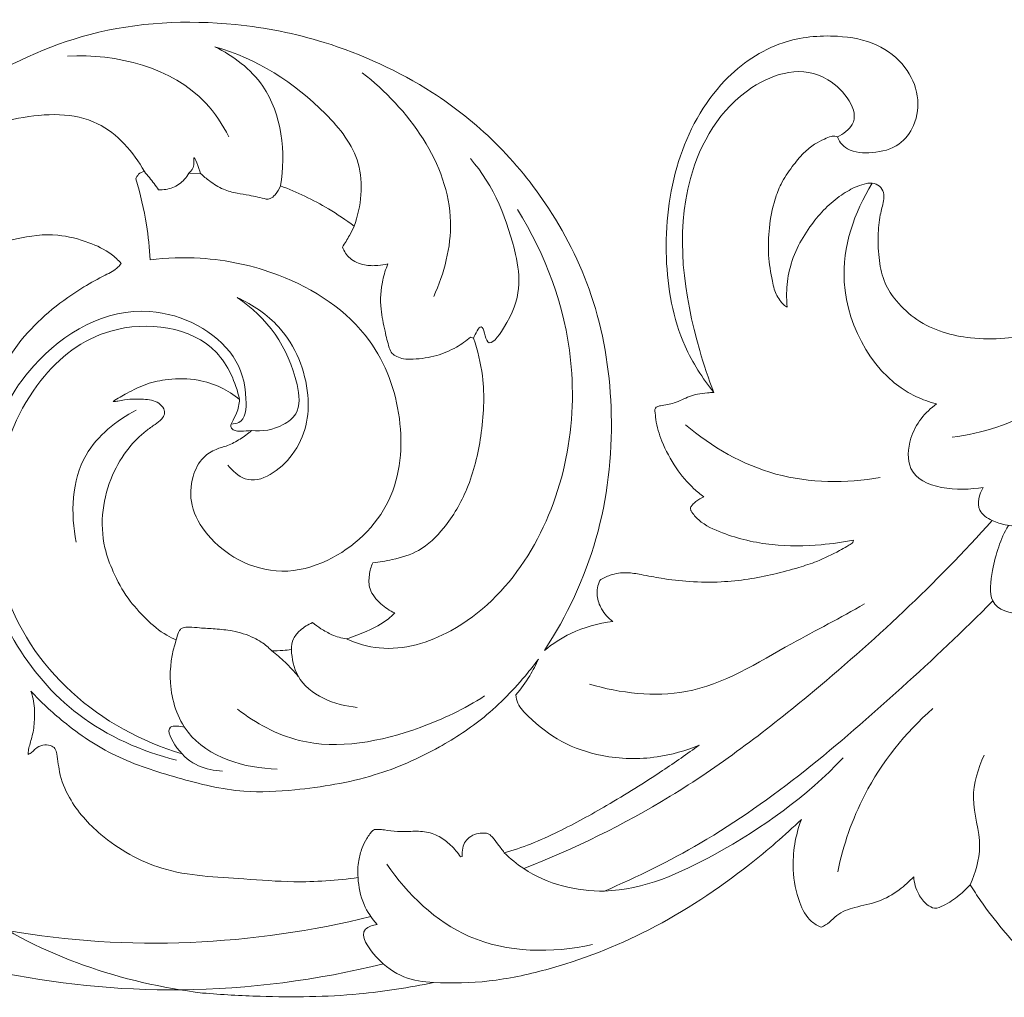
# Model space of a CAD drawing. Units: millimetres. Extents: x 1925 to 9530, y 626 to 3663.
# Drawn here: x 3071 to 3141, y 1967 to 2035 of the extents above; entities that cross this region are included whole.
import ezdxf

# ---------------------------------------------------------------- set-up
doc = ezdxf.new("R2010")
doc.units = ezdxf.units.MM
doc.layers.add('Poliuretan_Stavros', color=161, linetype='Continuous', lineweight=5)

msp = doc.modelspace()

# ---------------------------------------------------------------- linework, layer by layer
at = {"layer": 'Poliuretan_Stavros'}
for p, q in [((3083.90261, 2024.58195), (3083.06733, 2024.60318)), ((3103.15097, 2012.97138), (3102.93815, 2013.0382)), ((3102.33819, 1976.42996), (3102.24087, 1976.3947))]:
    msp.add_line(p, q, dxfattribs=at)
for points, knots in [([(3084.03923, 1966.80594), (3078.38179, 1967.50504), (3069.3521, 1970.48107), (3061.37115, 1978.5944), (3055.86286, 1984.77736), (3053.1535, 1991.86755), (3051.39873, 1999.38674), (3051.53358, 2007.45646), (3053.91739, 2016.2504), (3059.2602, 2024.64414), (3067.24672, 2030.79005), (3076.22557, 2035.10491), (3085.11133, 2035.53139), (3093.33289, 2033.91317), (3097.86389, 2031.79811), (3100.23299, 2030.30438)], [363.62796131, 363.62796131, 363.62796131, 363.62796131, 385.53577178, 398.17177348, 407.26008463, 417.20010565, 427.00137053, 436.9572644, 447.96865379, 461.80290014, 474.43368311, 486.43954535, 499.66837454, 507.85149878, 518.65416449, 518.65416449, 518.65416449, 518.65416449]), ([(3120.10325, 2009.15464), (3119.29652, 2010.14798), (3117.43434, 2013.05699), (3116.43198, 2018.80279), (3117.16831, 2025.44327), (3120.13637, 2031.02617), (3124.54634, 2034.04274), (3128.48823, 2034.43141), (3131.57985, 2033.87451), (3133.67038, 2032.27651), (3134.6394, 2030.11564), (3134.40896, 2028.04562), (3133.19046, 2026.40989), (3131.35901, 2025.97619), (3129.79998, 2026.0446), (3129.04887, 2026.68821), (3128.87321, 2027.01762), (3128.81904, 2027.16113)], [643.32699868, 643.32699868, 643.32699868, 643.32699868, 648.26284093, 656.43839327, 665.24305381, 673.69570548, 679.98271409, 684.95654832, 688.62124824, 691.85859292, 694.68138714, 697.37687153, 699.52039118, 702.07930008, 704.34667663, 705.17418734, 705.76582793, 705.76582793, 705.76582793, 705.76582793]), ([(3085.88855, 2027.17869), (3085.4506, 2028.02968), (3083.02595, 2031.78445), (3077.93657, 2033.05645), (3074.50803, 2032.85336)], [0, 0, 0, 0, 3.69157632, 16.93911474, 16.93911474, 16.93911474, 16.93911474]), ([(3084.913, 2033.52356), (3087.83672, 2032.68769), (3091.72604, 2030.24544), (3095.60427, 2025.41313), (3095.22283, 2022.25827), (3094.73235, 2020.8623)], [0, 0, 0, 0, 11.72899916, 17.11035015, 22.81748286, 22.81748286, 22.81748286, 22.81748286]), ([(3084.913, 2033.52356), (3086.21129, 2032.86782), (3089.47645, 2030.44201), (3089.91727, 2026.06161), (3089.53583, 2023.70866)], [0, 0, 0, 0, 5.61016603, 14.80428384, 14.80428384, 14.80428384, 14.80428384]), ([(3128.81904, 2027.16113), (3129.22215, 2027.37119), (3130.81142, 2028.45263), (3127.7171, 2032.67048), (3121.48196, 2030.81541), (3116.97543, 2022.9887), (3118.13897, 2014.93159), (3119.71715, 2010.12164), (3120.10325, 2009.15464)], [0, 0, 0, 0, 1.75328911, 6.37391424, 13.29478522, 23.25557459, 38.84762325, 42.86378878, 42.86378878, 42.86378878, 42.86378878]), ([(3100.34687, 2015.90713), (3101.06943, 2017.55606), (3102.71859, 2023.49735), (3098.52729, 2029.20493), (3095.29578, 2031.68396)], [0, 0, 0, 0, 6.94401646, 22.65363733, 22.65363733, 22.65363733, 22.65363733]), ([(3100.23299, 2030.30438), (3101.82092, 2029.27758), (3104.88281, 2026.83966), (3108.89056, 2021.90586), (3112.05211, 2015.42952), (3113.23996, 2007.3444), (3112.27189, 1998.75689), (3109.73346, 1993.37577), (3108.14895, 1990.95574)], [518.65416449, 518.65416449, 518.65416449, 518.65416449, 525.94799383, 533.6212137, 543.01359825, 553.37054584, 564.72279464, 575.88001462, 575.88001462, 575.88001462, 575.88001462]), ([(3055.24308, 2014.80674), (3056.46258, 2017.83734), (3060.52085, 2024.0742), (3068.7258, 2028.6819), (3076.6783, 2028.96716), (3079.16646, 2026.09651), (3079.93148, 2024.72352)], [0, 0, 0, 0, 12.60034079, 27.7214532, 34.91473818, 40.97717341, 40.97717341, 40.97717341, 40.97717341]), ([(3128.81904, 2027.16113), (3128.76249, 2027.1875), (3128.6201, 2027.23261), (3128.29585, 2027.18836), (3127.82336, 2026.98008), (3127.13396, 2026.65364), (3126.36309, 2025.98678), (3125.58145, 2025.02624), (3124.84657, 2023.95292), (3124.2864, 2022.49211), (3123.97753, 2020.80168), (3123.90302, 2018.84531), (3124.1428, 2017.40462), (3124.3424, 2016.44937), (3124.54459, 2015.96531), (3124.78354, 2015.60194), (3125.02434, 2015.32226), (3125.19313, 2015.20801), (3125.27709, 2015.16201)], [705.76582793, 705.76582793, 705.76582793, 705.76582793, 706.00653657, 706.32764337, 706.99911224, 707.99402045, 709.25758763, 710.88426244, 712.77106377, 714.24168527, 716.88280651, 719.3659948, 721.75159851, 722.49722113, 723.12336401, 723.76107182, 724.16883703, 724.53810747, 724.53810747, 724.53810747, 724.53810747]), ([(3083.06733, 2024.60318), (3083.23252, 2024.76199), (3083.49426, 2025.05024), (3083.31434, 2026.20257), (3083.78657, 2024.96637), (3083.90261, 2024.58195)], [0, 0, 0, 0, 0.88383127, 1.51507227, 3.0639273, 3.0639273, 3.0639273, 3.0639273]), ([(3102.92629, 2025.63144), (3104.58994, 2023.78252), (3106.29907, 2019.31882), (3106.63776, 2015.41674), (3104.03383, 2011.91728), (3103.83953, 2014.40702), (3103.26883, 2013.26983), (3103.15097, 2012.97138)], [0, 0, 0, 0, 9.59353747, 16.37238947, 18.26733134, 19.74084819, 20.97854554, 20.97854554, 20.97854554, 20.97854554]), ([(3079.93148, 2024.72352), (3079.78468, 2024.6935), (3079.51286, 2024.57245), (3079.36472, 2024.32034), (3079.32159, 2024.1991)], [130.45360255, 130.45360255, 130.45360255, 130.45360255, 131.03157856, 131.52790675, 131.52790675, 131.52790675, 131.52790675]), ([(3080.92958, 2023.4352), (3080.72796, 2023.72839), (3080.40328, 2024.16498), (3080.05462, 2024.58197), (3079.93148, 2024.72352)], [128.35749946, 128.35749946, 128.35749946, 128.35749946, 129.72996193, 130.45360255, 130.45360255, 130.45360255, 130.45360255]), ([(3083.06733, 2024.60318), (3082.89733, 2024.29997), (3082.43703, 2023.75928), (3081.60785, 2023.4544), (3081.10187, 2023.42665), (3080.92958, 2023.4352)], [125.07190073, 125.07190073, 125.07190073, 125.07190073, 126.41270562, 127.69211976, 128.35749946, 128.35749946, 128.35749946, 128.35749946]), ([(3088.53206, 2022.77689), (3088.13146, 2022.87866), (3087.45266, 2023.0383), (3086.42689, 2023.18138), (3085.44339, 2023.43128), (3084.60041, 2023.97927), (3084.09848, 2024.39422), (3083.90261, 2024.58195)], [117.48565772, 117.48565772, 117.48565772, 117.48565772, 119.07991629, 120.169167, 121.4855641, 122.95118644, 123.99761943, 123.99761943, 123.99761943, 123.99761943]), ([(3079.32159, 2024.1991), (3079.65237, 2023.14144), (3080.09722, 2021.25073), (3080.29422, 2019.323), (3080.33389, 2018.49825)], [131.52790675, 131.52790675, 131.52790675, 131.52790675, 135.80233165, 138.98719504, 138.98719504, 138.98719504, 138.98719504]), ([(3125.27709, 2015.16201), (3125.24228, 2015.48516), (3125.20258, 2016.36479), (3125.3888, 2017.85315), (3126.00843, 2019.5102), (3126.92648, 2020.94137), (3127.93814, 2022.15246), (3129.02082, 2023.05916), (3130.0208, 2023.62521), (3130.77021, 2023.88242), (3131.32416, 2023.91981), (3131.813, 2023.74327), (3132.12557, 2023.2355), (3132.07106, 2022.5093), (3131.76712, 2021.53061), (3131.6694, 2020.10358), (3131.72011, 2018.48132), (3132.08152, 2016.86584), (3133.03293, 2015.43898), (3134.39264, 2014.18109), (3136.23108, 2013.33533), (3138.34674, 2012.90323), (3140.55652, 2012.907), (3142.95861, 2013.24097), (3145.1698, 2014.05102), (3147.34063, 2015.20628), (3149.13846, 2016.90323), (3151.19997, 2018.58324), (3152.6658, 2019.67545), (3153.42968, 2020.21223)], [724.53810747, 724.53810747, 724.53810747, 724.53810747, 725.79174322, 727.92570739, 730.27569573, 732.54988504, 734.45461692, 736.34435632, 737.96177847, 738.86566093, 739.37030828, 740.08670884, 740.74509364, 741.50951525, 742.80567137, 744.71191617, 746.97143448, 749.07582954, 750.98437925, 753.494165, 756.12907827, 758.67766601, 761.77141239, 764.6081021, 767.9887967, 770.803435, 774.02491849, 777.46855347, 781.06965831, 781.06965831, 781.06965831, 781.06965831]), ([(3131.26884, 2023.89282), (3130.01464, 2021.83888), (3128.01726, 2016.26616), (3131.78812, 2009.663), (3135.31128, 2008.47567), (3135.81536, 2008.34375)], [0, 0, 0, 0, 9.28257317, 21.52340502, 23.53322666, 23.53322666, 23.53322666, 23.53322666]), ([(3089.53583, 2023.70866), (3089.44868, 2023.48089), (3089.2288, 2023.15872), (3088.87547, 2022.79332), (3088.62465, 2022.77099), (3088.53206, 2022.77689)], [115.62427346, 115.62427346, 115.62427346, 115.62427346, 116.5649339, 117.1278082, 117.48565772, 117.48565772, 117.48565772, 117.48565772]), ([(3094.73235, 2020.8623), (3094.14908, 2021.30571), (3092.50731, 2022.41915), (3090.70635, 2023.27732), (3089.53583, 2023.70866)], [333.23080006, 333.23080006, 333.23080006, 333.23080006, 336.0568248, 340.86850441, 340.86850441, 340.86850441, 340.86850441]), ([(3106.24665, 2022.05699), (3108.23008, 2018.85968), (3111.36399, 2010.52926), (3108.89298, 1998.79818), (3102.43462, 1992.24381), (3097.40639, 1990.70959), (3094.91732, 1991.44802), (3094.1823, 1991.77078)], [0, 0, 0, 0, 14.51272221, 33.20234771, 42.35727546, 49.03706478, 52.13340749, 52.13340749, 52.13340749, 52.13340749]), ([(3093.90102, 2019.39005), (3094.0772, 2019.65742), (3094.36934, 2020.14056), (3094.62736, 2020.64236), (3094.73235, 2020.8623)], [331.05572338, 331.05572338, 331.05572338, 331.05572338, 332.29074902, 333.23080006, 333.23080006, 333.23080006, 333.23080006]), ([(3078.29556, 2018.24649), (3078.08267, 2018.48289), (3077.4151, 2019.11278), (3075.88213, 2019.81451), (3073.61448, 2020.41549), (3071.04636, 2020.0963), (3068.8096, 2019.35364), (3067.3728, 2018.67881), (3066.55259, 2018.22961), (3066.40281, 2017.92961), (3066.37371, 2017.85808)], [119.9133041, 119.9133041, 119.9133041, 119.9133041, 121.14036984, 123.41720985, 126.32749725, 130.08758873, 133.19339606, 135.35295514, 136.32396514, 136.6218004, 136.6218004, 136.6218004, 136.6218004]), ([(3097.11488, 2018.21969), (3096.88424, 2018.15807), (3096.33191, 2018.06587), (3095.39644, 2018.09317), (3094.41523, 2018.49344), (3094.02138, 2019.09919), (3093.90102, 2019.39005)], [326.25510716, 326.25510716, 326.25510716, 326.25510716, 327.17592062, 328.40148376, 329.84155972, 331.05572338, 331.05572338, 331.05572338, 331.05572338]), ([(3080.33389, 2018.49825), (3081.50677, 2018.64109), (3084.59036, 2018.73378), (3090.2067, 2017.55883), (3096.01379, 2013.78074), (3098.34986, 2007.40572), (3097.82602, 2001.17099), (3093.82931, 1997.37159), (3089.67474, 1996.24743), (3086.56804, 1997.12568), (3084.3851, 1998.90005), (3083.1118, 2001.03806), (3083.20411, 2003.0946), (3083.91779, 2004.523), (3084.9111, 2005.16241), (3085.85499, 2005.38484), (3086.69648, 2005.84368), (3087.23463, 2006.24029), (3087.48297, 2006.46031)], [138.98719504, 138.98719504, 138.98719504, 138.98719504, 143.54461029, 150.79653143, 160.96753249, 168.51975604, 175.99531586, 183.78615802, 188.01492391, 192.11160369, 195.67499575, 198.71223644, 201.30892197, 203.28228503, 204.62356968, 205.71224553, 207.00466767, 208.28443413, 208.28443413, 208.28443413, 208.28443413]), ([(3070.15957, 1990.31671), (3069.41748, 1991.39882), (3067.70728, 1994.56044), (3066.76276, 2000.59224), (3068.02652, 2007.32572), (3070.92867, 2013.13686), (3074.58801, 2016.00523), (3076.96261, 2017.33345), (3077.93657, 2017.78485), (3078.23241, 2018.15732), (3078.29556, 2018.24649)], [77.72676874, 77.72676874, 77.72676874, 77.72676874, 82.78779906, 91.44804727, 100.64305227, 108.89817334, 115.89251962, 118.09873538, 119.49185341, 119.9133041, 119.9133041, 119.9133041, 119.9133041]), ([(3102.93815, 2013.0382), (3102.62735, 2012.77843), (3101.8775, 2012.25886), (3100.51777, 2011.65973), (3099.23301, 2011.5014), (3098.26332, 2011.46546), (3097.76165, 2011.647), (3097.35495, 2011.88201), (3097.11254, 2012.55016), (3096.88503, 2013.58406), (3096.52811, 2015.16625), (3096.62663, 2016.80748), (3096.95835, 2017.8468), (3097.11488, 2018.21969)], [310.21338441, 310.21338441, 310.21338441, 310.21338441, 311.77577708, 313.71790476, 315.86889196, 316.75296065, 317.40253896, 317.91766152, 318.48915788, 320.03011235, 322.06925058, 324.69522566, 326.25510716, 326.25510716, 326.25510716, 326.25510716]), ([(3085.81326, 2004.02725), (3086.14064, 2003.6236), (3087.59621, 2002.27514), (3091.10056, 2004.79789), (3091.9036, 2009.25316), (3090.08854, 2013.63824), (3087.58118, 2015.34067), (3086.48834, 2015.83087)], [0, 0, 0, 0, 2.00463197, 6.79219323, 12.36796937, 19.06101785, 23.68091879, 23.68091879, 23.68091879, 23.68091879]), ([(3087.48297, 2006.46031), (3088.241, 2006.37303), (3089.43407, 2006.56952), (3091.00531, 2007.76752), (3090.5445, 2011.74207), (3088.55775, 2014.47019), (3086.48834, 2015.83087)], [0, 0, 0, 0, 2.94315328, 4.423701, 7.10119268, 16.65410949, 16.65410949, 16.65410949, 16.65410949]), ([(3139.09442, 2002.45096), (3138.83078, 2001.98352), (3138.51857, 2000.85448), (3141.74577, 1998.72459), (3149.29462, 2002.9404), (3152.66245, 2009.47769), (3155.33655, 2015.54011), (3159.65057, 2016.12801), (3161.03119, 2009.5446), (3155.33254, 2009.68024), (3152.9034, 2008.88833), (3152.47536, 2008.78076)], [0, 0, 0, 0, 2.06996759, 3.5464379, 13.35324932, 28.76921492, 33.79788224, 37.16910847, 42.36970041, 50.85237152, 52.55471969, 52.55471969, 52.55471969, 52.55471969]), ([(3082.1962, 1983.22887), (3079.73692, 1983.84434), (3073.04653, 1986.77327), (3066.66875, 1997.87003), (3069.85498, 2010.84999), (3079.40551, 2016.3577), (3086.11366, 2012.87804), (3087.21254, 2009.35924), (3087.06685, 2007.03948), (3086.23747, 2006.92426), (3086.05376, 2006.92225)], [0, 0, 0, 0, 9.77836549, 27.3232613, 44.3807799, 56.01996464, 64.59429045, 68.62339382, 70.84055292, 71.5491643, 71.5491643, 71.5491643, 71.5491643]), ([(3086.65174, 2008.65774), (3086.36551, 2009.85617), (3084.80958, 2013.59926), (3077.59967, 2014.52498), (3069.9095, 2008.43434), (3068.02471, 1996.83717), (3074.32216, 1987.46815), (3079.73504, 1984.51891), (3082.5878, 1983.66541)], [0, 0, 0, 0, 4.75254007, 14.52299448, 22.27443285, 41.2383484, 52.61468986, 64.10012601, 64.10012601, 64.10012601, 64.10012601]), ([(3136.92485, 2005.98369), (3139.05048, 2006.27845), (3143.84422, 2007.7819), (3147.35801, 2011.51938), (3148.77614, 2013.84543)], [0, 0, 0, 0, 8.27732767, 18.7852219, 18.7852219, 18.7852219, 18.7852219]), ([(3096.04399, 1997.13641), (3096.50593, 1997.1794), (3097.60751, 1997.37569), (3099.48054, 1997.91963), (3101.32736, 1999.74489), (3102.92206, 2002.48395), (3103.80036, 2006.18584), (3103.99842, 2009.82668), (3103.44432, 2012.10872), (3103.15097, 2012.97138)], [284.51991479, 284.51991479, 284.51991479, 284.51991479, 286.30939385, 288.84521653, 291.88130213, 296.02694788, 300.95855548, 306.41208157, 309.92658235, 309.92658235, 309.92658235, 309.92658235]), ([(3086.65174, 2008.65774), (3086.24578, 2008.98634), (3085.31873, 2009.57455), (3083.59361, 2010.13878), (3081.78413, 2010.1474), (3080.08034, 2009.79284), (3078.81625, 2009.16733), (3078.0481, 2008.72162), (3077.73008, 2008.5144)], [212.92640776, 212.92640776, 212.92640776, 212.92640776, 214.94093965, 217.11836624, 219.83924458, 221.81744864, 223.78016656, 225.24423095, 225.24423095, 225.24423095, 225.24423095]), ([(3077.73008, 2008.5144), (3077.8431, 2008.51539), (3078.11377, 2008.52731), (3078.62119, 2008.68296), (3079.41938, 2008.66977), (3080.24561, 2008.68093), (3080.96384, 2008.43173), (3081.31289, 2008.05603), (3081.38832, 2007.60416), (3081.1255, 2007.204), (3080.64041, 2006.86373), (3079.79628, 2006.27051), (3078.6668, 2005.14919), (3077.55943, 2003.25863), (3076.87804, 2000.83411), (3076.97318, 1998.44409), (3077.74798, 1996.37547), (3078.37815, 1995.22207), (3078.77935, 1994.63307)], [225.24423095, 225.24423095, 225.24423095, 225.24423095, 225.68017277, 226.28309503, 227.27227947, 228.73556415, 229.45014639, 230.14019922, 230.60835978, 231.09669048, 231.88199912, 232.89498808, 235.07393661, 237.96027697, 241.24739364, 244.67216506, 246.96866954, 249.71748706, 249.71748706, 249.71748706, 249.71748706]), ([(3087.48297, 2006.46031), (3087.23804, 2006.42911), (3086.87881, 2006.42171), (3086.41571, 2006.41559), (3086.11642, 2006.52713), (3085.9899, 2006.79751), (3086.17823, 2007.18395), (3086.51248, 2007.73647), (3086.62537, 2008.32954), (3086.65174, 2008.65774)], [208.28443413, 208.28443413, 208.28443413, 208.28443413, 209.2368111, 209.66495414, 210.07381344, 210.39421653, 210.67396129, 211.65642026, 212.92640776, 212.92640776, 212.92640776, 212.92640776]), ([(3119.39484, 2001.78642), (3119.15134, 2001.96519), (3118.42068, 2002.56408), (3117.34388, 2003.84541), (3116.46276, 2005.51812), (3116.0149, 2006.91733), (3115.96814, 2007.67731), (3115.93034, 2007.94856), (3115.98137, 2008.0643), (3116.12366, 2008.16961), (3116.4227, 2008.22627), (3116.82154, 2008.29488), (3117.3412, 2008.39434), (3117.84696, 2008.63057), (3118.38103, 2008.87719), (3118.98296, 2009.05719), (3119.56518, 2009.11091), (3119.95222, 2009.14533), (3120.10325, 2009.15464)], [628.30777043, 628.30777043, 628.30777043, 628.30777043, 629.47291259, 631.94397268, 634.6964225, 636.74170394, 637.51957198, 637.6525556, 637.77893837, 637.98562757, 638.30675916, 638.93793271, 639.55649577, 640.33510366, 641.07897894, 641.82731385, 642.74335376, 643.32699868, 643.32699868, 643.32699868, 643.32699868]), ([(3135.81536, 2008.34375), (3134.99929, 2007.75295), (3133.8558, 2006.35909), (3133.60493, 2002.3671), (3137.36653, 2002.16104), (3139.09442, 2002.45096)], [0, 0, 0, 0, 3.88600318, 6.63552013, 13.39339858, 13.39339858, 13.39339858, 13.39339858]), ([(3079.36423, 2007.89991), (3077.95624, 2007.17443), (3074.86881, 2004.7252), (3074.71099, 2000.6078), (3075.12966, 1998.59203)], [0, 0, 0, 0, 6.10936099, 14.05038654, 14.05038654, 14.05038654, 14.05038654]), ([(3118.11103, 2006.86547), (3119.94793, 2005.29424), (3124.34673, 2002.76479), (3129.42797, 2002.71972), (3131.84504, 2003.15872)], [0, 0, 0, 0, 9.32356514, 18.7990497, 18.7990497, 18.7990497, 18.7990497]), ([(3118.47099, 2000.85098), (3118.45687, 2000.90856), (3118.44693, 2001.05466), (3118.61234, 2001.25973), (3118.90616, 2001.53249), (3119.19583, 2001.70385), (3119.39484, 2001.78642)], [626.51283576, 626.51283576, 626.51283576, 626.51283576, 626.74150518, 627.04073279, 627.47672646, 628.30777043, 628.30777043, 628.30777043, 628.30777043]), ([(3129.9442, 1998.73716), (3129.1974, 1998.58607), (3127.29649, 1998.31836), (3124.15186, 1998.28766), (3121.22103, 1998.96358), (3119.25884, 1999.85854), (3118.62738, 2000.57152), (3118.48227, 2000.83019), (3118.47099, 2000.85098)], [610.8868666, 610.8868666, 610.8868666, 610.8868666, 613.8257394, 618.28226433, 622.91977941, 625.36892067, 626.42160053, 626.51283576, 626.51283576, 626.51283576, 626.51283576]), ([(3139.74043, 2000.11463), (3135.74619, 1995.67592), (3128.43246, 1988.82444), (3117.38515, 1980.43974), (3110.26942, 1976.98486), (3106.69996, 1975.57228)], [0, 0, 0, 0, 23.0320652, 38.52064984, 53.32746895, 53.32746895, 53.32746895, 53.32746895]), ([(3140.87848, 1999.76393), (3140.30953, 1998.80169), (3139.79356, 1997.14116), (3139.23703, 1993.0094), (3143.25027, 1993.43232), (3144.87879, 1993.9502)], [0, 0, 0, 0, 4.31177445, 7.07659733, 13.66801628, 13.66801628, 13.66801628, 13.66801628]), ([(3112.05192, 1995.89738), (3112.2849, 1996.04545), (3112.89049, 1996.33934), (3113.91135, 1996.50322), (3115.11257, 1996.27728), (3116.57464, 1995.99411), (3118.45921, 1995.77569), (3120.51515, 1995.74621), (3123.10988, 1996.02447), (3125.36194, 1996.56035), (3127.51366, 1997.25872), (3128.62345, 1997.80581), (3129.42053, 1998.24979), (3129.72628, 1998.44145), (3129.92738, 1998.56235), (3129.94679, 1998.68186), (3129.9442, 1998.73716)], [586.880558, 586.880558, 586.880558, 586.880558, 587.94530037, 589.45445698, 590.76813798, 592.63201615, 595.20825625, 598.07107398, 600.54419731, 605.2557045, 606.97193987, 609.25503427, 610.025172, 610.47008128, 610.67333318, 610.8868666, 610.8868666, 610.8868666, 610.8868666]), ([(3097.59422, 1993.60415), (3097.23553, 1993.76232), (3096.55049, 1994.22425), (3095.75623, 1995.15673), (3095.75991, 1996.25938), (3095.92232, 1996.86346), (3096.04399, 1997.13641)], [278.93722494, 278.93722494, 278.93722494, 278.93722494, 280.44927431, 282.11878126, 283.36726367, 284.51991479, 284.51991479, 284.51991479, 284.51991479]), ([(3112.97145, 1992.99712), (3112.65638, 1993.23335), (3112.16198, 1993.78692), (3111.77531, 1994.8392), (3111.91243, 1995.55833), (3112.05192, 1995.89738)], [582.68472609, 582.68472609, 582.68472609, 582.68472609, 584.20364957, 585.46641203, 586.880558, 586.880558, 586.880558, 586.880558]), ([(3078.77935, 1994.63307), (3079.16206, 1994.1162), (3080.01664, 1993.1811), (3081.16497, 1992.1665), (3081.95723, 1991.79966), (3082.18518, 1991.70888)], [249.71748706, 249.71748706, 249.71748706, 249.71748706, 252.19814693, 254.60091849, 255.54731361, 255.54731361, 255.54731361, 255.54731361]), ([(3111.33492, 1988.57997), (3113.51793, 1987.95058), (3118.79931, 1987.2752), (3124.88994, 1991.18743), (3129.04337, 1993.24747), (3130.7241, 1994.23515)], [0, 0, 0, 0, 8.76316591, 19.29124132, 26.81056061, 26.81056061, 26.81056061, 26.81056061]), ([(3112.40094, 1973.9963), (3114.70567, 1974.99021), (3122.37139, 1978.73851), (3131.17888, 1986.24765), (3137.70595, 1992.3415), (3139.77656, 1994.45007)], [0, 0, 0, 0, 9.68105491, 32.77394525, 44.17274987, 44.17274987, 44.17274987, 44.17274987]), ([(3094.1823, 1991.77078), (3094.67793, 1991.91977), (3095.68572, 1992.32341), (3096.87158, 1992.90648), (3097.44555, 1993.4483), (3097.59422, 1993.60415)], [273.91343264, 273.91343264, 273.91343264, 273.91343264, 275.90965475, 278.10642513, 278.93722494, 278.93722494, 278.93722494, 278.93722494]), ([(3090.3032, 1991.01336), (3090.29847, 1991.2757), (3090.38945, 1991.80847), (3090.96976, 1992.46681), (3091.4782, 1992.79208), (3091.79679, 1992.91752)], [267.17854703, 267.17854703, 267.17854703, 267.17854703, 268.19057556, 269.15568247, 270.47638272, 270.47638272, 270.47638272, 270.47638272]), ([(3091.79679, 1992.91752), (3091.98726, 1992.7657), (3092.42666, 1992.45586), (3093.20119, 1992.00718), (3093.83329, 1991.82958), (3094.1823, 1991.77078)], [270.47638272, 270.47638272, 270.47638272, 270.47638272, 271.4158741, 272.54826195, 273.91343264, 273.91343264, 273.91343264, 273.91343264]), ([(3108.14895, 1990.95574), (3108.71805, 1991.42612), (3110.2116, 1992.39946), (3111.95226, 1992.88036), (3112.97145, 1992.99712)], [575.88001462, 575.88001462, 575.88001462, 575.88001462, 578.72786184, 582.68472609, 582.68472609, 582.68472609, 582.68472609]), ([(3082.18518, 1991.70888), (3082.2199, 1991.88438), (3082.30485, 1992.11975), (3082.43365, 1992.40473), (3082.58084, 1992.54739), (3082.82239, 1992.59022), (3083.23645, 1992.61405), (3083.95496, 1992.53033), (3084.96342, 1992.48081), (3086.26364, 1992.35365), (3087.36854, 1992.01631), (3088.2909, 1991.5051), (3088.6914, 1991.1677), (3088.91229, 1990.93686)], [255.54731361, 255.54731361, 255.54731361, 255.54731361, 256.23736644, 256.50435737, 256.75155459, 256.98785886, 257.42671433, 258.35867551, 259.76158528, 261.32739205, 263.38975336, 264.1541603, 265.38649496, 265.38649496, 265.38649496, 265.38649496]), ([(3082.18518, 1991.70888), (3081.85547, 1990.74639), (3081.52719, 1988.47374), (3082.98299, 1983.84355), (3087.03183, 1982.63159), (3089.30004, 1982.59799)], [0, 0, 0, 0, 3.92420673, 8.67933208, 17.42911268, 17.42911268, 17.42911268, 17.42911268]), ([(3088.91229, 1990.93686), (3089.17542, 1990.93328), (3089.64045, 1990.94494), (3090.10328, 1990.98854), (3090.3032, 1991.01336)], [265.38649496, 265.38649496, 265.38649496, 265.38649496, 266.40153155, 267.17854703, 267.17854703, 267.17854703, 267.17854703]), ([(3088.91229, 1990.93686), (3089.24468, 1990.68647), (3089.91147, 1990.1216), (3090.50448, 1989.47892), (3090.79188, 1989.1254)], [0, 0, 0, 0, 1.60515223, 3.36245842, 3.36245842, 3.36245842, 3.36245842]), ([(3090.3032, 1991.01336), (3090.33868, 1990.37553), (3090.78348, 1988.07509), (3093.37943, 1987.07698), (3094.94799, 1986.94648)], [0, 0, 0, 0, 2.46403121, 8.53511283, 8.53511283, 8.53511283, 8.53511283]), ([(3071.92962, 1988.0947), (3072.63685, 1987.32408), (3074.47621, 1985.60373), (3077.89488, 1983.31491), (3082.30797, 1981.9286), (3086.54999, 1980.84775), (3091.25771, 1981.13007), (3095.98594, 1981.89218), (3100.45006, 1983.84783), (3104.13141, 1986.26803), (3106.33054, 1988.54266), (3107.48483, 1990.01648), (3107.73299, 1990.35197)], [156.68324482, 156.68324482, 156.68324482, 156.68324482, 160.71764822, 166.37750328, 172.35799224, 178.48513071, 183.1021014, 190.42637069, 196.85586026, 201.73123106, 207.34389022, 208.9534263, 208.9534263, 208.9534263, 208.9534263]), ([(3107.73299, 1990.35197), (3107.54991, 1989.94884), (3107.08364, 1989.06446), (3106.50021, 1988.2501), (3106.14497, 1987.82429)], [208.9534263, 208.9534263, 208.9534263, 208.9534263, 210.66116877, 212.80010535, 212.80010535, 212.80010535, 212.80010535]), ([(3071.73653, 1983.62367), (3071.73517, 1983.67718), (3071.73778, 1983.86448), (3071.84488, 1984.34574), (3072.10909, 1985.12648), (3072.20562, 1986.26673), (3072.16919, 1987.29928), (3071.99184, 1987.91502), (3071.92962, 1988.0947)], [150.84444792, 150.84444792, 150.84444792, 150.84444792, 151.0509029, 151.56482666, 152.7349059, 154.22258889, 155.94982274, 156.68324482, 156.68324482, 156.68324482, 156.68324482]), ([(3106.14497, 1987.82429), (3106.16397, 1987.62234), (3106.28885, 1987.0264), (3107.43996, 1985.87212), (3109.29211, 1984.38385), (3112.47697, 1983.32361), (3115.85846, 1983.24422), (3118.12101, 1983.88449), (3119.06525, 1984.28178)], [212.80010535, 212.80010535, 212.80010535, 212.80010535, 213.58250381, 215.07873304, 218.87468531, 222.7528588, 227.75597705, 231.70730192, 231.70730192, 231.70730192, 231.70730192]), ([(3086.49669, 1986.81565), (3087.78649, 1985.83103), (3091.89067, 1983.57275), (3098.41955, 1984.89758), (3102.5102, 1986.82855), (3103.92292, 1987.7501)], [0, 0, 0, 0, 6.25886939, 17.29622731, 23.80215553, 23.80215553, 23.80215553, 23.80215553]), ([(3128.84426, 1975.355), (3129.23053, 1977.2294), (3130.70594, 1981.5436), (3133.60976, 1985.14485), (3135.54494, 1986.85544)], [0, 0, 0, 0, 7.3817752, 17.34413495, 17.34413495, 17.34413495, 17.34413495]), ([(3082.76632, 1985.54085), (3082.44614, 1985.62128), (3081.24047, 1985.78337), (3082.70738, 1982.95281), (3084.25087, 1982.5403), (3085.45349, 1982.44308)], [0, 0, 0, 0, 1.27337761, 3.22725817, 7.88105918, 7.88105918, 7.88105918, 7.88105918]), ([(3095.01044, 1974.93912), (3093.50638, 1974.74275), (3090.80535, 1974.53925), (3086.1986, 1974.93857), (3081.35122, 1975.08987), (3077.10204, 1977.49246), (3074.76658, 1980.07792), (3073.98496, 1981.99055), (3073.83913, 1983.12644), (3073.76458, 1983.67679), (3073.6192, 1984.10834), (3073.25817, 1984.30127), (3072.74985, 1984.32401), (3072.28946, 1984.09692), (3072.02761, 1983.77488), (3071.8312, 1983.66749), (3071.73653, 1983.62367)], [271.5081531, 271.5081531, 271.5081531, 271.5081531, 277.35874691, 281.88435636, 289.38474709, 295.72712307, 300.09676428, 302.6036208, 303.54193734, 304.50094384, 304.76147195, 305.25100967, 305.94289749, 306.68138192, 307.12529521, 307.52769274, 307.52769274, 307.52769274, 307.52769274]), ([(3119.06525, 1984.28178), (3118.22025, 1983.66563), (3116.08989, 1982.17833), (3112.78566, 1980.12794), (3109.67002, 1978.40641), (3107.25019, 1977.29898), (3105.94741, 1976.87109), (3105.31998, 1976.69452)], [231.70730192, 231.70730192, 231.70730192, 231.70730192, 235.74103265, 241.72517576, 246.69850684, 249.46219564, 251.97630958, 251.97630958, 251.97630958, 251.97630958]), ([(3129.21475, 1983.39322), (3126.64953, 1980.63467), (3121.30345, 1976.87608), (3113.2867, 1973.2105), (3107.73001, 1974.63933), (3105.74416, 1976.28028), (3105.31998, 1976.69452)], [0, 0, 0, 0, 14.52969015, 25.08235961, 32.68710581, 34.97400135, 34.97400135, 34.97400135, 34.97400135]), ([(3138.19279, 1974.43893), (3138.54596, 1975.29037), (3139.21089, 1977.35878), (3138.02457, 1980.43556), (3138.75039, 1982.62553), (3139.1613, 1983.57931)], [0, 0, 0, 0, 3.5554269, 8.00067345, 12.00646144, 12.00646144, 12.00646144, 12.00646144]), ([(3126.27404, 1979.03894), (3125.11048, 1977.92116), (3121.75227, 1975.01752), (3115.84885, 1971.11055), (3109.48391, 1968.63404), (3104.31937, 1967.53713), (3101.63895, 1967.4786), (3100.33682, 1967.55009)], [2391.25966517, 2391.25966517, 2391.25966517, 2391.25966517, 2397.48305064, 2408.36289725, 2418.38404599, 2423.62827603, 2428.65835886, 2428.65835886, 2428.65835886, 2428.65835886]), ([(3127.6941, 1971.44104), (3127.4413, 1971.54141), (3126.72629, 1971.93607), (3125.97774, 1973.41883), (3125.51853, 1975.88465), (3125.85323, 1977.91881), (3126.27404, 1979.03894)], [2380.55145045, 2380.55145045, 2380.55145045, 2380.55145045, 2381.60058872, 2383.60538973, 2386.64435897, 2391.25966517, 2391.25966517, 2391.25966517, 2391.25966517]), ([(3096.16534, 1978.3283), (3096.12041, 1978.30837), (3095.98549, 1978.23447), (3095.82436, 1977.99128), (3095.53781, 1977.60963), (3095.25689, 1976.97958), (3094.99176, 1976.06156), (3094.97165, 1975.34145), (3095.01044, 1974.93912)], [266.73586006, 266.73586006, 266.73586006, 266.73586006, 266.92545939, 267.31786921, 267.83268025, 268.7759208, 269.94909892, 271.5081531, 271.5081531, 271.5081531, 271.5081531]), ([(3102.24087, 1976.3947), (3102.03939, 1976.69763), (3101.57947, 1977.23493), (3100.73197, 1977.89261), (3099.69147, 1978.24388), (3098.6866, 1978.19912), (3097.73877, 1978.16891), (3097.03635, 1978.28265), (3096.49729, 1978.35533), (3096.26416, 1978.34023), (3096.16534, 1978.3283)], [258.08818036, 258.08818036, 258.08818036, 258.08818036, 259.49146365, 260.79229796, 262.18701384, 263.6153523, 264.64320845, 265.83973354, 266.35194528, 266.73586006, 266.73586006, 266.73586006, 266.73586006]), ([(3105.31998, 1976.69452), (3105.17143, 1976.90079), (3104.89416, 1977.26898), (3104.55356, 1977.70406), (3104.30236, 1977.99185), (3104.04218, 1978.091), (3103.68437, 1978.084), (3103.20271, 1978.01969), (3102.74472, 1977.71578), (3102.41944, 1977.26884), (3102.36366, 1976.8171), (3102.33993, 1976.5303), (3102.33819, 1976.42996)], [251.97630958, 251.97630958, 251.97630958, 251.97630958, 252.95675368, 253.74864715, 254.1238123, 254.40089978, 254.7892973, 255.49352673, 256.24596398, 256.84003656, 257.56802601, 257.95510057, 257.95510057, 257.95510057, 257.95510057]), ([(3097.04064, 1975.89855), (3098.48511, 1973.76445), (3102.70879, 1969.65978), (3108.70223, 1969.59422), (3111.53725, 1970.21608)], [0, 0, 0, 0, 9.93980833, 21.13485587, 21.13485587, 21.13485587, 21.13485587]), ([(3095.91264, 1972.18853), (3087.61807, 1970.15475), (3074.20338, 1969.4763), (3061.73968, 1973.26553), (3057.68961, 1974.95562)], [0, 0, 0, 0, 32.94102526, 49.86834098, 49.86834098, 49.86834098, 49.86834098]), ([(3095.01044, 1974.93912), (3095.03437, 1974.29658), (3095.28658, 1973.08307), (3095.96967, 1972.06022), (3096.34689, 1971.644)], [0, 0, 0, 0, 2.48009035, 4.64675098, 4.64675098, 4.64675098, 4.64675098]), ([(3134.19965, 1974.99724), (3133.89109, 1974.66204), (3133.1288, 1973.98731), (3131.72831, 1973.16883), (3130.15322, 1972.91161), (3128.90468, 1972.47529), (3128.28704, 1971.77342), (3127.88929, 1971.54253), (3127.6941, 1971.44104)], [2370.87571187, 2370.87571187, 2370.87571187, 2370.87571187, 2372.63298901, 2374.79133465, 2377.00179685, 2378.79698128, 2379.70287753, 2380.55145045, 2380.55145045, 2380.55145045, 2380.55145045]), ([(3138.19279, 1974.43893), (3137.94926, 1974.17293), (3137.35437, 1973.61996), (3136.53328, 1973.06173), (3135.69185, 1972.68429), (3135.01397, 1973.08685), (3134.44199, 1973.827), (3134.22803, 1974.57306), (3134.19965, 1974.99724)], [2363.34265821, 2363.34265821, 2363.34265821, 2363.34265821, 2364.73369236, 2366.43463632, 2367.2791821, 2368.00510774, 2369.23592509, 2370.87571187, 2370.87571187, 2370.87571187, 2370.87571187]), ([(3145.31733, 1970.84632), (3145.364, 1970.51257), (3145.30824, 1969.86507), (3144.89593, 1969.08331), (3144.19597, 1968.75372), (3143.24913, 1969.02793), (3141.87036, 1969.67048), (3140.40212, 1971.33045), (3139.13882, 1972.96511), (3138.42609, 1974.06073), (3138.19279, 1974.43893)], [2349.22077321, 2349.22077321, 2349.22077321, 2349.22077321, 2350.52058556, 2351.65535918, 2352.47294751, 2353.26573632, 2355.33155653, 2358.31092481, 2361.6286647, 2363.34265821, 2363.34265821, 2363.34265821, 2363.34265821]), ([(3056.6093, 1972.31359), (3064.71786, 1968.87809), (3078.5194, 1965.88477), (3092.12398, 1967.72114), (3096.79288, 1968.85787)], [0, 0, 0, 0, 33.9672547, 52.50192306, 52.50192306, 52.50192306, 52.50192306]), ([(3096.34689, 1971.644), (3096.0551, 1971.59211), (3094.8663, 1971.2217), (3096.93494, 1968.15834), (3098.8688, 1967.60634), (3100.33682, 1967.55009)], [0, 0, 0, 0, 1.14314137, 3.85872115, 9.52523299, 9.52523299, 9.52523299, 9.52523299]), ([(3100.33682, 1967.55009), (3098.60128, 1967.18372), (3094.53722, 1966.54094), (3089.06713, 1966.49065), (3085.38805, 1966.69289), (3084.03923, 1966.80594)], [342.5856992, 342.5856992, 342.5856992, 342.5856992, 349.42741934, 358.40760609, 363.62796131, 363.62796131, 363.62796131, 363.62796131])]:
    msp.add_open_spline(points, degree=3, knots=knots, dxfattribs=at)

doc.saveas('drawing.dxf')
